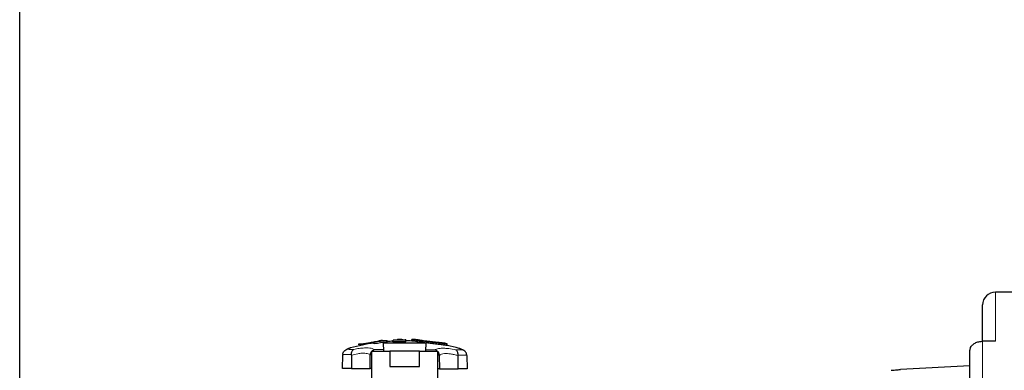
# Model space of a CAD drawing. Units: inches. Extents: x 0.5 to 33.5, y 0.5 to 21.
# Drawn here: x 0.5 to 5.3, y 3.9 to 5.7 of the extents above; entities that cross this region are included whole.
import ezdxf

# ---------------------------------------------------------------- set-up
doc = ezdxf.new("R2010")
doc.units = ezdxf.units.IN
doc.header["$MEASUREMENT"] = 0
doc.layers.add('TITLE_BLOCK', color=7, linetype='Continuous', lineweight=30)

msp = doc.modelspace()

# ---------------------------------------------------------------- linework, layer by layer
at = {"color": 7, "linetype": 'Continuous', "lineweight": 30}
for p, q in [((5.3778, 4.3183), (5.2903, 4.3183)), ((5.2278, 4.0774), (5.2278, 4.2558)), ((2.1798, 4.0582), (2.1799, 4.0626)), ((2.2405, 4.0649), (2.2407, 4.0728)), ((2.2821, 4.08), (2.2825, 4.0797)), ((2.2853, 4.07), (2.2866, 4.0295)), ((2.2853, 4.07), (2.4953, 4.07)), ((2.2985, 4.0802), (2.3008, 4.0804)), ((2.304, 4.0721), (2.3039, 4.0799)), ((2.3039, 4.0776), (2.3328, 4.0795)), ((2.3327, 4.0741), (2.3329, 4.0818)), ((2.3959, 4.0755), (2.3958, 4.0832)), ((2.3958, 4.0809), (2.4248, 4.0802)), ((2.4248, 4.0787), (2.425, 4.0863)), ((2.449, 4.0852), (2.4493, 4.0851)), ((2.4671, 4.0731), (2.4672, 4.0808)), ((2.4941, 4.0295), (2.4953, 4.07)), ((2.5093, 4.0678), (2.5094, 4.0756)), ((2.5994, 4.0569), (2.5993, 4.0649)), ((5.2903, 4.0774), (5.2278, 4.0774)), ((2.1741, 4.057), (2.1742, 4.0588)), ((2.1742, 4.0588), (2.1798, 4.06)), ((2.2278, 4.0295), (2.2278, 3.8856)), ((2.2278, 4.0295), (2.317, 4.0295)), ((2.317, 4.0295), (2.317, 3.9545)), ((2.4637, 4.0295), (2.317, 4.0295)), ((2.4637, 4.0295), (2.5528, 4.0295)), ((2.4637, 3.9545), (2.4637, 4.0295)), ((2.5528, 3.8856), (2.5528, 4.0295)), ((2.5994, 4.0587), (2.6077, 4.0569)), ((2.6077, 4.0551), (2.6077, 4.0569)), ((2.6778, 4.034), (2.6764, 4.0347)), ((5.1653, 3.8527), (5.1653, 4.0329)), ((2.0847, 3.9446), (2.0862, 4.0098)), ((2.0863, 4.0122), (2.0862, 4.0098)), ((2.1294, 4.0096), (2.1284, 3.9444)), ((2.1294, 4.0096), (2.1293, 4.012)), ((2.2202, 3.944), (2.2215, 4.0092)), ((2.2216, 4.0116), (2.2215, 4.0092)), ((2.56, 4.0077), (2.5598, 4.0101)), ((2.56, 4.0077), (2.5607, 3.9425)), ((2.6521, 4.0097), (2.6521, 4.0073)), ((2.6525, 3.9421), (2.6521, 4.0073)), ((2.6952, 4.0071), (2.6951, 4.0096)), ((2.6952, 4.0071), (2.6961, 3.942)), ((2.2278, 3.944), (2.2202, 3.944)), ((2.317, 3.9545), (2.4637, 3.9545)), ((2.5607, 3.9425), (2.5528, 3.9426)), ((5.1653, 3.957), (4.8241, 3.9391))]:
    msp.add_line(p, q, dxfattribs=at)
at = {"color": 8, "linetype": 'Continuous', "lineweight": 0}
for p, q in [((5.2903, 4.3183), (5.2903, 4.0774)), ((5.2278, 4.0774), (5.2278, 3.8972)), ((2.2278, 4.0116), (2.2216, 4.0116)), ((2.5598, 4.0101), (2.5528, 4.0102))]:
    msp.add_line(p, q, dxfattribs=at)
at = {"color": 7, "linetype": 'Continuous', "lineweight": 30, "flags": 128}
for points in [[(2.3548, 4.0866), (2.3548, 4.0865), (2.3548, 4.0861), (2.3547, 4.0856), (2.3547, 4.0848)], [(2.1284, 3.9444), (2.1208, 3.9445), (2.1139, 3.9445), (2.1075, 3.9445), (2.1017, 3.9445), (2.0965, 3.9446), (2.092, 3.9446), (2.088, 3.9446), (2.0847, 3.9446)], [(2.1284, 3.9444), (2.1446, 3.9444), (2.16, 3.9443), (2.1743, 3.9442), (2.1871, 3.9442), (2.1983, 3.9441), (2.2077, 3.9441), (2.215, 3.9441), (2.2202, 3.944)], [(2.5607, 3.9425), (2.5658, 3.9425), (2.5732, 3.9425), (2.5825, 3.9424), (2.5937, 3.9424), (2.6066, 3.9423), (2.6208, 3.9423), (2.6362, 3.9422), (2.6525, 3.9421)], [(2.6961, 3.942), (2.6928, 3.942), (2.6889, 3.942), (2.6843, 3.942), (2.6791, 3.942), (2.6733, 3.9421), (2.667, 3.9421), (2.66, 3.9421), (2.6525, 3.9421)]]:
    msp.add_lwpolyline(points, dxfattribs=at)
at = {"color": 8, "linetype": 'Continuous', "lineweight": 0, "flags": 128}
for points in [[(2.1079, 4.038), (2.1107, 4.038), (2.1139, 4.038), (2.1174, 4.0379), (2.1213, 4.0379), (2.1256, 4.0379), (2.1302, 4.0379), (2.1352, 4.0379), (2.1405, 4.0378)], [(2.2411, 4.0374), (2.2503, 4.0374), (2.2598, 4.0373), (2.2694, 4.0373), (2.2792, 4.0372), (2.2863, 4.0372)], [(2.4943, 4.0363), (2.5025, 4.0363), (2.5123, 4.0362), (2.5219, 4.0362), (2.5313, 4.0361), (2.5406, 4.0361)], [(2.6411, 4.0357), (2.6465, 4.0356), (2.6514, 4.0356), (2.6561, 4.0356), (2.6603, 4.0356), (2.6642, 4.0356), (2.6678, 4.0355), (2.6709, 4.0355), (2.6737, 4.0355)], [(2.1293, 4.012), (2.1219, 4.0121), (2.1151, 4.0121), (2.1088, 4.0121), (2.1031, 4.0121), (2.098, 4.0122), (2.0935, 4.0122), (2.0896, 4.0122), (2.0863, 4.0122)], [(2.6951, 4.0096), (2.6918, 4.0096), (2.6879, 4.0096), (2.6834, 4.0096), (2.6783, 4.0096), (2.6726, 4.0097), (2.6664, 4.0097), (2.6595, 4.0097), (2.6521, 4.0097)]]:
    msp.add_lwpolyline(points, dxfattribs=at)
at = {"color": 7, "linetype": 'Continuous', "lineweight": 30}
for centre, radius, start, end in [((5.2903, 4.2558), 0.0625, 90, 180), ((2.3866, 3.0608), 1.0186, 98.2369, 104.9091), ((2.3733, 3.1557), 0.9305, 102.6937, 103.1789), ((2.1761, 3.9487), 0.114, 88.1185, 97.5324), ((2.3865, 3.054), 1.0296, 98.1088, 101.5795), ((2.3876, 3.0438), 1.0406, 97.819, 98.3527), ((2.3866, 3.0624), 1.0131, 94.6759, 98.2873), ((2.3865, 3.0541), 1.0291, 94.6065, 98.1457), ((2.3817, 3.0857), 0.9976, 97.8948, 98.121), ((2.5853, 4.0657), 0.3447, 178.7441, 178.8174), ((2.3865, 3.0525), 1.0346, 95.7947, 96.8774), ((2.3846, 3.0747), 1.0091, 94.5892, 94.7637), ((2.381, 3.1186), 0.9647, 94.5834, 94.7665), ((2.2972, 4.0803), 0.00665, 359.0707, 2.4645), ((2.3903, 4.0812), 0.0865, 180.5922, 180.867), ((2.3866, 3.0608), 1.0186, 93.0259, 94.6533), ((2.3866, 3.0624), 1.0131, 89.4729, 93.0477), ((2.3865, 3.0541), 1.0291, 89.4847, 92.9887), ((2.3858, 3.0658), 1.0181, 92.8263, 92.9773), ((2.4349, 4.0802), 0.1021, 178.6795, 178.8975), ((2.3862, 3.0577), 1.0259, 92.8266, 92.9777), ((2.3271, 4.0821), 0.00581, 356.7499, 0.7835), ((2.3865, 3.0525), 1.0346, 90.6961, 91.7595), ((2.3861, 3.0025), 1.0814, 89.4892, 89.6532), ((2.3862, 3.0074), 1.0762, 89.4881, 89.6526), ((2.4312, 4.0842), 0.0354, 180.48, 181.0999), ((2.3349, 4.0826), 0.0609, 0.5609, 0.9402), ((2.3866, 3.0608), 1.0186, 87.8363, 89.4785), ((2.3865, 3.0525), 1.0346, 86.5208, 87.8548), ((2.3865, 3.0525), 1.0346, 78.1406, 79.5303), ((2.3866, 3.0608), 1.0186, 74.5909, 77.9496)]:
    msp.add_arc(centre, radius, start, end, dxfattribs=at)
for points, knots in [([(2.1689, 4.0634), (2.1714, 4.0638), (2.1765, 4.0645), (2.1883, 4.0661), (2.2054, 4.0687), (2.2227, 4.0713), (2.233, 4.0728), (2.2364, 4.0733)], [0, 0, 0, 0, 0.196991, 0.392318, 0.637942, 0.882762, 1, 1, 1, 1]), ([(2.2626, 4.0775), (2.2626, 4.0774), (2.2625, 4.0771), (2.2612, 4.0765), (2.2584, 4.0759), (2.2541, 4.0751), (2.2494, 4.0745), (2.246, 4.074), (2.2446, 4.0738)], [0, 0, 0, 0, 0.247396, 0.394116, 0.542643, 0.671863, 0.868402, 1, 1, 1, 1]), ([(2.246, 4.0747), (2.2471, 4.0748), (2.2494, 4.0752), (2.2532, 4.0757), (2.2557, 4.076), (2.2572, 4.0762)], [0, 0, 0, 0, 0.303451, 0.606951, 1, 1, 1, 1]), ([(2.3008, 4.08), (2.298, 4.0798), (2.2939, 4.0795), (2.2888, 4.0791), (2.2859, 4.079), (2.2839, 4.079), (2.2821, 4.0792), (2.2821, 4.0795), (2.2821, 4.0797)], [0, 0, 0, 0, 0.261161, 0.379575, 0.479603, 0.579185, 0.692134, 1, 1, 1, 1]), ([(2.3547, 4.0848), (2.3547, 4.0846), (2.3546, 4.0843), (2.3535, 4.0838), (2.3506, 4.0833), (2.3465, 4.0829), (2.3412, 4.0826), (2.3374, 4.0824), (2.3356, 4.0823)], [0, 0, 0, 0, 0.254894, 0.428318, 0.559349, 0.690661, 0.846933, 1, 1, 1, 1]), ([(2.3927, 4.0836), (2.3901, 4.0836), (2.386, 4.0836), (2.3809, 4.0837), (2.3775, 4.0839), (2.3746, 4.0843), (2.3741, 4.0848), (2.374, 4.0851), (2.374, 4.0852)], [0, 0, 0, 0, 0.2169952, 0.330808, 0.4452898, 0.5749605, 0.8368485, 1, 1, 1, 1]), ([(2.4671, 4.0731), (2.4588, 4.0741), (2.4421, 4.0762), (2.427, 4.0783), (2.4255, 4.0786), (2.4248, 4.0787)], [0, 0, 0, 0, 0.334214, 0.670973, 1, 1, 1, 1]), ([(2.425, 4.0863), (2.4252, 4.0863), (2.4258, 4.0861), (2.4319, 4.0852), (2.445, 4.0835), (2.4599, 4.0817), (2.4672, 4.0808)], [0, 0, 0, 0, 0.2004, 0.407561, 0.707751, 1, 1, 1, 1]), ([(2.4578, 4.0834), (2.4563, 4.0837), (2.4535, 4.0842), (2.4499, 4.0849), (2.4494, 4.0851), (2.449, 4.0852)], [0, 0, 0, 0, 0.254172, 0.508469, 1, 1, 1, 1]), ([(2.4576, 4.0838), (2.4609, 4.0833), (2.4669, 4.0823), (2.4818, 4.0801), (2.4973, 4.0781), (2.5076, 4.0768), (2.5117, 4.0763)], [0, 0, 0, 0, 0.31215, 0.569039, 0.826313, 1, 1, 1, 1]), ([(2.5095, 4.0763), (2.5025, 4.0771), (2.4903, 4.0786), (2.4747, 4.0806), (2.4643, 4.0823), (2.4599, 4.083), (2.4578, 4.0834)], [0, 0, 0, 0, 0.311683, 0.545644, 0.779347, 1, 1, 1, 1]), ([(2.4912, 4.07), (2.4898, 4.0702), (2.4812, 4.0713), (2.4735, 4.0722), (2.4671, 4.0731)], [0, 0, 0, 0, 0.168906, 1, 1, 1, 1]), ([(2.4672, 4.0808), (2.4705, 4.0804), (2.4772, 4.0795), (2.4912, 4.0778), (2.5022, 4.0765), (2.5094, 4.0756)], [0, 0, 0, 0, 0.256773, 0.513816, 1, 1, 1, 1]), ([(2.5093, 4.0678), (2.5055, 4.0683), (2.5008, 4.0689), (2.4962, 4.0694), (2.4953, 4.0695)], [0, 0, 0, 0, 0.802174, 1, 1, 1, 1]), ([(2.5994, 4.0569), (2.5985, 4.057), (2.5968, 4.0571), (2.5822, 4.0588), (2.5608, 4.0615), (2.5356, 4.0646), (2.5178, 4.0668), (2.5093, 4.0678)], [0, 0, 0, 0, 0.2262728, 0.4246922, 0.6232794, 0.8218539, 1, 1, 1, 1]), ([(2.5094, 4.0756), (2.5201, 4.0743), (2.5365, 4.0723), (2.5567, 4.0699), (2.5744, 4.0677), (2.5901, 4.0659), (2.5984, 4.065), (2.599, 4.0649), (2.5993, 4.0649)], [0, 0, 0, 0, 0.22672, 0.345774, 0.469195, 0.682645, 0.874665, 1, 1, 1, 1]), ([(2.5746, 4.0698), (2.5744, 4.0698), (2.5741, 4.0698), (2.5698, 4.07), (2.5606, 4.0707), (2.5458, 4.0721), (2.5281, 4.074), (2.5155, 4.0755), (2.5095, 4.0763)], [0, 0, 0, 0, 0.154264, 0.311676, 0.514462, 0.680702, 0.847824, 1, 1, 1, 1]), ([(5.1653, 4.0329), (5.166, 4.0379), (5.1674, 4.0479), (5.1783, 4.0613), (5.1943, 4.0714), (5.2119, 4.0766), (5.2233, 4.0772), (5.2278, 4.0774)], [0, 0, 0, 0, 0.216619, 0.433268, 0.649114, 0.863509, 1, 1, 1, 1]), ([(2.0863, 4.0122), (2.0868, 4.0153), (2.0877, 4.0213), (2.0929, 4.0293), (2.0998, 4.035), (2.1053, 4.0373), (2.1079, 4.038), (2.1079, 4.038)], [0, 0, 0, 0, 0.254712, 0.508906, 0.776309, 0.996458, 1, 1, 1, 1]), ([(2.1245, 4.0451), (2.1243, 4.0451), (2.1236, 4.0449), (2.1226, 4.0445), (2.1218, 4.0442), (2.1215, 4.0441), (2.1215, 4.0441), (2.1214, 4.044), (2.1214, 4.044), (2.1213, 4.044), (2.1212, 4.044), (2.1205, 4.0437), (2.1176, 4.0424), (2.1118, 4.04), (2.1063, 4.0376), (2.1037, 4.0365)], [0, 0, 0, 0, 0.007468, 0.030417, 0.039109, 0.041324, 0.042828, 0.044538, 0.047398, 0.054088, 0.079869, 0.228308, 0.505503, 0.776752, 1, 1, 1, 1]), ([(2.1159, 4.0417), (2.1152, 4.0414), (2.1129, 4.0404), (2.1087, 4.0386), (2.1045, 4.0368), (2.1037, 4.0365)], [0, 0, 0, 0, 0.2541903, 0.8629757, 1, 1, 1, 1]), ([(2.1209, 4.0438), (2.1209, 4.0438), (2.121, 4.0439), (2.1211, 4.0439), (2.1212, 4.0439), (2.1212, 4.044), (2.1212, 4.044), (2.1212, 4.044), (2.1212, 4.044), (2.1209, 4.0438), (2.1208, 4.0438)], [0, 0, 0, 0, 0.017914, 0.028932, 0.040253, 0.058093, 0.096632, 0.222665, 0.883786, 1, 1, 1, 1]), ([(2.1293, 4.012), (2.1293, 4.0151), (2.1294, 4.0211), (2.1319, 4.0291), (2.1357, 4.0348), (2.1389, 4.0371), (2.1405, 4.0378), (2.1405, 4.0378)], [0, 0, 0, 0, 0.254711, 0.508904, 0.776299, 0.996448, 1, 1, 1, 1]), ([(2.2216, 4.0116), (2.2223, 4.0147), (2.2234, 4.0203), (2.2264, 4.0248), (2.2278, 4.0269)], [0, 0, 0, 0, 0.547575, 1, 1, 1, 1]), ([(2.23, 4.0295), (2.2316, 4.0312), (2.2349, 4.0348), (2.2389, 4.0367), (2.241, 4.0374), (2.2411, 4.0374)], [0, 0, 0, 0, 0.483476, 0.991822, 1, 1, 1, 1]), ([(2.5502, 4.0295), (2.549, 4.0307), (2.5462, 4.0337), (2.5427, 4.0354), (2.5406, 4.0361), (2.5406, 4.0361)], [0, 0, 0, 0, 0.398423, 0.990459, 1, 1, 1, 1]), ([(2.5598, 4.0101), (2.5591, 4.0131), (2.5579, 4.0191), (2.5549, 4.0249), (2.5529, 4.0269), (2.5528, 4.027)], [0, 0, 0, 0, 0.493455, 0.985893, 1, 1, 1, 1]), ([(2.6521, 4.0097), (2.6521, 4.0128), (2.6521, 4.0189), (2.6497, 4.0268), (2.646, 4.0326), (2.6427, 4.0349), (2.6412, 4.0357), (2.6411, 4.0357)], [0, 0, 0, 0, 0.254714, 0.508911, 0.776309, 0.996453, 1, 1, 1, 1]), ([(2.662, 4.041), (2.6616, 4.0411), (2.6606, 4.0416), (2.6604, 4.0416), (2.6604, 4.0417), (2.6603, 4.0417), (2.6602, 4.0417), (2.6601, 4.0418), (2.6598, 4.0419), (2.6595, 4.042), (2.6593, 4.0421)], [0, 0, 0, 0, 0.342571, 0.860621, 0.927795, 0.941563, 0.948761, 0.95587, 0.971848, 1, 1, 1, 1]), ([(2.6605, 4.0416), (2.6605, 4.0416), (2.6604, 4.0416), (2.6605, 4.0416), (2.6605, 4.0416)], [0, 0, 0, 0, 0.898506, 1, 1, 1, 1]), ([(2.6781, 4.0339), (2.6768, 4.0345), (2.6721, 4.0365), (2.6666, 4.0389), (2.662, 4.0409), (2.6612, 4.0413), (2.6608, 4.0415)], [0, 0, 0, 0, 0.11546, 0.4452717, 0.7694669, 1, 1, 1, 1]), ([(2.6951, 4.0096), (2.6947, 4.0126), (2.6938, 4.0187), (2.6887, 4.0267), (2.6818, 4.0324), (2.6764, 4.0348), (2.6738, 4.0355), (2.6737, 4.0355)], [0, 0, 0, 0, 0.254708, 0.508901, 0.776299, 0.99645, 1, 1, 1, 1]), ([(4.7778, 3.9352), (4.7831, 3.9355), (4.7936, 3.9361), (4.8077, 3.9374), (4.8182, 3.9384), (4.8242, 3.9391), (4.8241, 3.9391), (4.8241, 3.9391)], [0, 0, 0, 0, 0.2151858, 0.4303775, 0.6459658, 0.8611683, 1, 1, 1, 1])]:
    msp.add_open_spline(points, degree=3, knots=knots, dxfattribs=at)
at = {"color": 8, "linetype": 'Continuous', "lineweight": 0}
for points, knots in [([(2.1245, 4.0451), (2.1246, 4.0451), (2.1249, 4.0452), (2.1208, 4.0435), (2.1128, 4.0401), (2.1079, 4.038)], [0, 0, 0, 0, 0.151058, 0.487921, 1, 1, 1, 1]), ([(2.2215, 4.0092), (2.2214, 4.0092), (2.2198, 4.0111), (2.2157, 4.0142), (2.2067, 4.0174), (2.1951, 4.019), (2.1795, 4.019), (2.1579, 4.0166), (2.1396, 4.0121), (2.1294, 4.0096)], [0, 0, 0, 0, 0.006179, 0.148904, 0.291575, 0.433614, 0.575638, 0.762744, 1, 1, 1, 1]), ([(2.1405, 4.0378), (2.1493, 4.0395), (2.1681, 4.0429), (2.1918, 4.045), (2.2112, 4.045), (2.2287, 4.0431), (2.2364, 4.0396), (2.2411, 4.0374)], [0, 0, 0, 0, 0.193579, 0.412016, 0.577991, 0.743978, 1, 1, 1, 1]), ([(2.5406, 4.0361), (2.544, 4.0377), (2.5513, 4.0412), (2.5677, 4.0434), (2.5869, 4.0433), (2.6103, 4.0414), (2.6295, 4.0378), (2.6411, 4.0357)], [0, 0, 0, 0, 0.1935808, 0.4120135, 0.577993, 0.7439793, 1, 1, 1, 1]), ([(2.6521, 4.0073), (2.6518, 4.0074), (2.6454, 4.0092), (2.6329, 4.0124), (2.6155, 4.0156), (2.5996, 4.0172), (2.5842, 4.0172), (2.5691, 4.0149), (2.5632, 4.0103), (2.56, 4.0077)], [0, 0, 0, 0, 0.006181, 0.148903, 0.291573, 0.433612, 0.575639, 0.762745, 1, 1, 1, 1]), ([(2.6737, 4.0355), (2.6699, 4.0372), (2.6619, 4.0407), (2.6569, 4.0429), (2.6571, 4.0428), (2.6572, 4.0427)], [0, 0, 0, 0, 0.387116, 0.823934, 1, 1, 1, 1])]:
    msp.add_open_spline(points, degree=3, knots=knots, dxfattribs=at)
at = {"layer": 'TITLE_BLOCK', "color": 7, "linetype": 'Continuous'}
msp.add_line((0.5, 0.5), (0.5, 21), dxfattribs=at)

doc.saveas('drawing.dxf')
